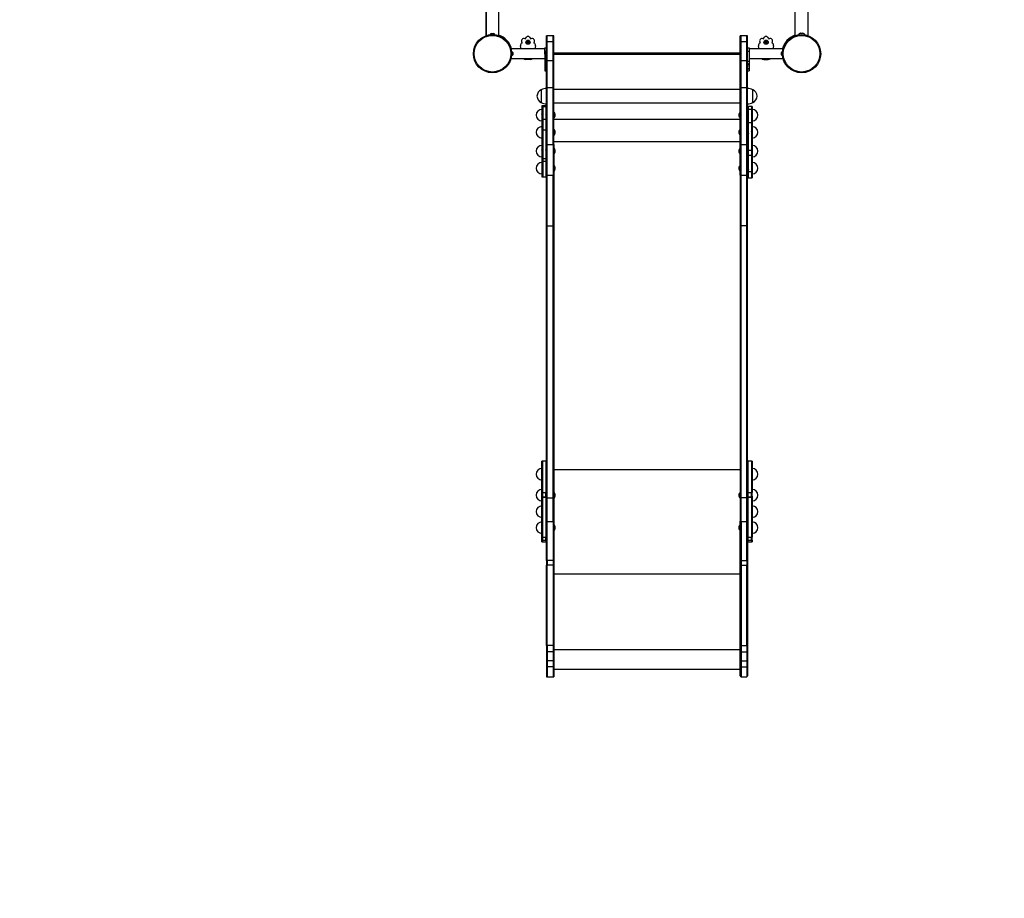
# Model space of a CAD drawing. Units: millimetres. Extents: x 15 to 205, y 5 to 292.
# Drawn here: x 102 to 153, y 124 to 170 of the extents above; entities that cross this region are included whole.
import ezdxf

# ---------------------------------------------------------------- set-up
doc = ezdxf.new("R2010")
doc.units = ezdxf.units.MM
doc.layers.add('TABELKA', color=7, linetype='Continuous', lineweight=50)
doc.styles.add('SLDTEXTSTYLE0', font='TXT', dxfattribs={"width": 0.75})
doc.dimstyles.new('SLDDIMSTYLE0', dxfattribs={"dimtxt": 3.5, "dimasz": 3.302, "dimexe": 0, "dimexo": 0.0625, "dimgap": 0.875, "dimtad": 1, "dimdec": 0, "dimlfac": 50, "dimrnd": 1e-09, "dimzin": 12, "dimdsep": 46, "dimtxsty": 'SLDTEXTSTYLE0', "dimsah": 1, "dimcen": 0.09, "dimadec": 0, "dimazin": 3, "dimtfac": 1, "dimtofl": 0, "dimtmove": 0, "dimatfit": 3, "dimfxl": 0, "dimfrac": 2, "dimtolj": 1, "dimtzin": 12, "dimarcsym": 0})
doc.dimstyles.new('SLDDIMSTYLE1', dxfattribs={"dimtxt": 3.5, "dimasz": 3.302, "dimexe": 0, "dimexo": 0.0625, "dimgap": 0.875, "dimtad": 1, "dimdec": 0, "dimlfac": 50, "dimrnd": 1e-09, "dimzin": 12, "dimdsep": 46, "dimtxsty": 'SLDTEXTSTYLE0', "dimsah": 1, "dimcen": 0.09, "dimadec": 0, "dimazin": 3, "dimtfac": 1, "dimtdec": 0, "dimtofl": 0, "dimtmove": 0, "dimatfit": 3, "dimfxl": 0, "dimfrac": 2, "dimtolj": 1, "dimtzin": 12, "dimarcsym": 0})

# ---------------------------------------------------------------- blocks, each defined once
blk = doc.blocks.new('_D')
at = {"layer": 'TABELKA'}
for p, q in [((42.049, 167.45), (42.049, 88.671)), ((172.863, 167.291), (172.863, 88.671)), ((42.049, 89.671), (172.863, 89.671))]:
    blk.add_line(p, q, dxfattribs=at)
for points in [[(42.049, 89.671), (45.351, 89.163), (45.351, 90.179)], [(172.863, 89.671), (169.561, 90.179), (169.561, 89.163)]]:
    blk.add_solid(points, dxfattribs=at)
at = {"layer": 'TABELKA', "insert": (103.577, 94.183), "char_height": 3.5, "attachment_point": 1, "style": 'SLDTEXTSTYLE0'}
blk.add_mtext('654', dxfattribs=at)
blk = doc.blocks.new('_D_1')
at = {"layer": 'TABELKA'}
for p, q in [((86.827, 230.488), (185.107, 230.488)), ((184.107, 230.488), (184.107, 96.07)), ((143.034, 96.07), (185.107, 96.07))]:
    blk.add_line(p, q, dxfattribs=at)
for points in [[(184.107, 230.488), (183.599, 227.186), (184.615, 227.186)], [(184.107, 96.07), (184.615, 99.372), (183.599, 99.372)]]:
    blk.add_solid(points, dxfattribs=at)
at = {"layer": 'TABELKA', "insert": (179.595, 159.4), "char_height": 3.5, "attachment_point": 1, "rotation": 90, "style": 'SLDTEXTSTYLE0'}
blk.add_mtext('672', dxfattribs=at)

msp = doc.modelspace()

# ---------------------------------------------------------------- linework, layer by layer
at = {"color": 7, "linetype": 'Continuous', "lineweight": 25}
for p, q in [((126.335, 183.532), (126.335, 169.228)), ((126.348, 183.527), (126.348, 169.232)), ((127.022, 169.232), (127.022, 183.527)), ((142.513, 183.532), (142.513, 169.228)), ((143.213, 169.228), (143.213, 183.532)), ((126.628, 169.348), (126.635, 169.348)), ((126.635, 169.348), (126.635, 169.348)), ((126.636, 169.348), (126.635, 169.348)), ((126.636, 169.348), (126.684, 169.348)), ((126.685, 169.348), (126.684, 169.348)), ((126.686, 169.348), (126.685, 169.348)), ((126.686, 169.348), (126.734, 169.348)), ((126.735, 169.348), (126.734, 169.348)), ((126.735, 169.348), (126.735, 169.348)), ((126.735, 169.348), (126.743, 169.348)), ((129.554, 169.231), (129.514, 169.231)), ((129.514, 168.923), (129.514, 169.231)), ((129.854, 169.231), (129.554, 169.231)), ((129.554, 168.923), (129.554, 169.231)), ((129.894, 169.231), (129.854, 169.231)), ((129.854, 168.923), (129.854, 169.231)), ((129.894, 168.923), (129.894, 169.231)), ((139.694, 169.231), (139.654, 169.231)), ((139.654, 168.923), (139.654, 169.231)), ((139.994, 169.231), (139.694, 169.231)), ((139.694, 168.923), (139.694, 169.231)), ((140.034, 169.231), (139.994, 169.231)), ((139.994, 168.923), (139.994, 169.231)), ((140.034, 168.923), (140.034, 169.231)), ((142.795, 169.37), (142.813, 169.37)), ((142.815, 169.37), (142.813, 169.37)), ((142.813, 169.37), (142.813, 169.37)), ((142.815, 169.37), (142.813, 169.37)), ((142.815, 169.37), (142.879, 169.37)), ((142.881, 169.37), (142.879, 169.37)), ((142.88, 169.37), (142.879, 169.37)), ((142.881, 169.37), (142.88, 169.37)), ((142.881, 169.37), (142.929, 169.37)), ((142.93, 169.37), (142.929, 169.37)), ((142.93, 169.37), (142.93, 169.37)), ((142.93, 169.37), (142.932, 169.37)), ((129.435, 168.541), (127.654, 168.541)), ((128.481, 168.872), (128.481, 168.904)), ((128.481, 168.904), (128.49, 168.894)), ((128.481, 168.904), (128.528, 168.904)), ((128.481, 168.872), (128.49, 168.882)), ((128.528, 168.872), (128.481, 168.872)), ((128.49, 168.894), (128.49, 168.882)), ((128.538, 168.894), (128.49, 168.894)), ((128.49, 168.882), (128.538, 168.882)), ((128.528, 168.951), (128.538, 168.941)), ((128.528, 168.951), (128.559, 168.951)), ((128.528, 168.904), (128.528, 168.951)), ((128.528, 168.904), (128.538, 168.894)), ((128.528, 168.872), (128.538, 168.882)), ((128.528, 168.825), (128.528, 168.872)), ((128.528, 168.825), (128.537, 168.835)), ((128.559, 168.825), (128.528, 168.825)), ((128.538, 168.882), (128.537, 168.835)), ((128.537, 168.835), (128.55, 168.835)), ((128.55, 168.941), (128.538, 168.941)), ((128.538, 168.941), (128.538, 168.894)), ((128.559, 168.951), (128.55, 168.941)), ((128.55, 168.894), (128.55, 168.941)), ((128.559, 168.904), (128.55, 168.894)), ((128.597, 168.894), (128.55, 168.894)), ((128.559, 168.872), (128.55, 168.882)), ((128.55, 168.882), (128.597, 168.882)), ((128.55, 168.835), (128.55, 168.882)), ((128.559, 168.825), (128.55, 168.835)), ((128.559, 168.951), (128.559, 168.904)), ((128.559, 168.904), (128.607, 168.904)), ((128.607, 168.872), (128.559, 168.872)), ((128.559, 168.872), (128.559, 168.825)), ((128.607, 168.904), (128.597, 168.894)), ((128.597, 168.882), (128.597, 168.894)), ((128.607, 168.872), (128.597, 168.882)), ((128.607, 168.904), (128.607, 168.872)), ((129.434, 168.591), (129.514, 168.591)), ((129.434, 168.403), (129.434, 168.591)), ((129.514, 168.923), (129.554, 168.923)), ((129.514, 167.928), (129.514, 168.923)), ((129.554, 168.923), (129.854, 168.923)), ((129.554, 167.928), (129.554, 168.923)), ((129.854, 168.923), (129.894, 168.923)), ((129.854, 167.928), (129.854, 168.923)), ((129.894, 167.928), (129.894, 168.923)), ((139.654, 168.923), (139.694, 168.923)), ((139.654, 167.928), (139.654, 168.923)), ((139.694, 168.923), (139.994, 168.923)), ((139.694, 167.928), (139.694, 168.923)), ((139.994, 167.928), (139.994, 168.923)), ((139.994, 168.923), (140.034, 168.923)), ((140.034, 167.928), (140.034, 168.923)), ((140.034, 168.591), (140.114, 168.591)), ((141.895, 168.541), (140.112, 168.541)), ((140.114, 168.591), (140.114, 168.403)), ((140.942, 168.91), (140.989, 168.91)), ((140.942, 168.878), (140.942, 168.91)), ((140.942, 168.91), (140.952, 168.9)), ((140.942, 168.878), (140.952, 168.888)), ((140.989, 168.878), (140.942, 168.878)), ((140.952, 168.9), (140.952, 168.888)), ((140.999, 168.9), (140.952, 168.9)), ((140.952, 168.888), (140.999, 168.888)), ((140.989, 168.957), (141.021, 168.957)), ((140.989, 168.91), (140.989, 168.957)), ((140.989, 168.957), (140.999, 168.947)), ((140.989, 168.91), (140.999, 168.9)), ((140.989, 168.878), (140.999, 168.888)), ((140.989, 168.831), (140.989, 168.878)), ((140.989, 168.831), (140.999, 168.841)), ((141.021, 168.831), (140.989, 168.831)), ((140.999, 168.947), (140.999, 168.9)), ((141.011, 168.947), (140.999, 168.947)), ((140.999, 168.888), (140.999, 168.841)), ((140.999, 168.841), (141.011, 168.841)), ((141.021, 168.957), (141.011, 168.947)), ((141.011, 168.9), (141.011, 168.947)), ((141.021, 168.91), (141.011, 168.9)), ((141.059, 168.9), (141.011, 168.9)), ((141.021, 168.878), (141.011, 168.888)), ((141.011, 168.888), (141.059, 168.888)), ((141.011, 168.841), (141.011, 168.888)), ((141.021, 168.831), (141.011, 168.841)), ((141.021, 168.957), (141.021, 168.91)), ((141.021, 168.91), (141.068, 168.91)), ((141.068, 168.878), (141.021, 168.878)), ((141.021, 168.878), (141.021, 168.831)), ((141.068, 168.91), (141.059, 168.9)), ((141.059, 168.888), (141.059, 168.9)), ((141.068, 168.878), (141.059, 168.888)), ((141.068, 168.91), (141.068, 168.878)), ((127.654, 168.041), (129.437, 168.041)), ((127.742, 168.348), (127.742, 168.341)), ((127.742, 168.341), (127.742, 168.341)), ((127.742, 168.34), (127.742, 168.341)), ((127.742, 168.34), (127.742, 168.292)), ((127.742, 168.291), (127.742, 168.292)), ((127.742, 168.29), (127.742, 168.291)), ((127.742, 168.29), (127.742, 168.242)), ((127.742, 168.241), (127.742, 168.242)), ((127.742, 168.241), (127.742, 168.241)), ((127.742, 168.241), (127.742, 168.234)), ((128.66, 167.991), (128.429, 167.991)), ((129.514, 168.403), (129.434, 168.403)), ((129.434, 168.403), (129.434, 167.88)), ((139.654, 168.291), (129.894, 168.291)), ((140.114, 168.403), (140.034, 168.403)), ((140.114, 168.403), (140.114, 167.88)), ((140.114, 168.041), (141.895, 168.041)), ((140.889, 167.991), (141.12, 167.991)), ((141.806, 168.341), (141.806, 168.348)), ((141.807, 168.341), (141.806, 168.34)), ((141.806, 168.341), (141.807, 168.341)), ((141.806, 168.292), (141.806, 168.34)), ((141.806, 168.292), (141.807, 168.291)), ((141.807, 168.291), (141.806, 168.29)), ((141.806, 168.242), (141.806, 168.29)), ((141.806, 168.242), (141.807, 168.241)), ((141.806, 168.234), (141.806, 168.241)), ((141.807, 168.241), (141.806, 168.241)), ((129.434, 167.801), (129.424, 167.801)), ((129.424, 167.801), (129.424, 167.691)), ((129.424, 167.691), (129.424, 167.581)), ((129.424, 167.581), (129.434, 167.581)), ((129.514, 167.88), (129.434, 167.88)), ((129.434, 167.88), (129.434, 167.734)), ((129.514, 167.734), (129.434, 167.734)), ((129.434, 167.734), (129.434, 167.704)), ((129.514, 167.704), (129.434, 167.704)), ((129.434, 167.704), (129.434, 167.493)), ((129.434, 167.493), (129.514, 167.493)), ((129.434, 167.493), (129.434, 167.492)), ((129.514, 167.492), (129.434, 167.492)), ((129.434, 167.492), (129.434, 167.391)), ((129.514, 167.928), (129.554, 167.928)), ((129.514, 166.528), (129.514, 167.928)), ((129.554, 167.928), (129.854, 167.928)), ((129.554, 166.528), (129.554, 167.928)), ((129.854, 167.928), (129.894, 167.928)), ((129.854, 166.528), (129.854, 167.928)), ((129.894, 166.528), (129.894, 167.928)), ((139.654, 167.928), (139.694, 167.928)), ((139.654, 166.528), (139.654, 167.928)), ((139.694, 167.928), (139.994, 167.928)), ((139.694, 166.528), (139.694, 167.928)), ((139.994, 166.528), (139.994, 167.928)), ((139.994, 167.928), (140.034, 167.928)), ((140.034, 166.528), (140.034, 167.928)), ((140.114, 167.88), (140.034, 167.88)), ((140.114, 167.734), (140.034, 167.734)), ((140.114, 167.704), (140.034, 167.704)), ((140.034, 167.493), (140.114, 167.493)), ((140.114, 167.492), (140.034, 167.492)), ((140.114, 167.88), (140.114, 167.734)), ((140.124, 167.801), (140.114, 167.801)), ((140.114, 167.734), (140.114, 167.704)), ((140.114, 167.704), (140.114, 167.493)), ((140.114, 167.581), (140.124, 167.581)), ((140.114, 167.493), (140.114, 167.492)), ((140.114, 167.492), (140.114, 167.391)), ((140.124, 167.691), (140.124, 167.801)), ((140.124, 167.581), (140.124, 167.691)), ((129.434, 167.391), (129.514, 167.391)), ((140.034, 167.391), (140.114, 167.391)), ((129.514, 166.528), (129.554, 166.528)), ((129.514, 163.528), (129.514, 166.528)), ((129.554, 166.528), (129.854, 166.528)), ((129.554, 163.528), (129.554, 166.528)), ((129.854, 166.528), (129.894, 166.528)), ((129.854, 163.528), (129.854, 166.528)), ((129.894, 163.528), (129.894, 166.528)), ((139.654, 166.528), (139.694, 166.528)), ((139.654, 163.528), (139.654, 166.528)), ((139.694, 166.528), (139.994, 166.528)), ((139.694, 163.528), (139.694, 166.528)), ((139.994, 163.528), (139.994, 166.528)), ((139.994, 166.528), (140.034, 166.528)), ((140.034, 163.528), (140.034, 166.528)), ((129.238, 166.405), (129.238, 166.38)), ((129.238, 166.38), (129.238, 165.737)), ((139.655, 166.421), (129.894, 166.421)), ((140.311, 165.737), (140.311, 166.405)), ((129.314, 165.563), (129.274, 165.563)), ((129.274, 165.563), (129.274, 165.516)), ((129.314, 165.516), (129.274, 165.516)), ((129.274, 165.516), (129.274, 164.842)), ((129.474, 165.563), (129.314, 165.563)), ((129.314, 165.563), (129.314, 165.516)), ((129.314, 165.516), (129.314, 164.842)), ((129.474, 165.516), (129.314, 165.516)), ((129.514, 165.563), (129.474, 165.563)), ((129.474, 165.563), (129.474, 165.516)), ((129.474, 165.516), (129.474, 164.842)), ((129.514, 165.516), (129.474, 165.516)), ((129.894, 165.721), (139.655, 165.721)), ((140.074, 165.522), (140.034, 165.522)), ((140.074, 165.52), (140.034, 165.52)), ((140.234, 165.522), (140.074, 165.522)), ((140.074, 165.522), (140.074, 165.52)), ((140.074, 165.52), (140.074, 165.36)), ((140.234, 165.52), (140.074, 165.52)), ((140.274, 165.522), (140.234, 165.522)), ((140.234, 165.522), (140.234, 165.52)), ((140.234, 165.52), (140.234, 165.36)), ((140.274, 165.52), (140.234, 165.52)), ((140.274, 165.522), (140.274, 165.52)), ((140.274, 165.52), (140.274, 165.36)), ((129.279, 165.125), (129.274, 165.125)), ((129.319, 165.125), (129.314, 165.125)), ((129.479, 165.125), (129.474, 165.125)), ((129.519, 165.125), (129.514, 165.125)), ((129.554, 165.02), (129.514, 165.02)), ((129.515, 165.016), (129.515, 165.016)), ((129.552, 165.02), (129.555, 165.016)), ((129.559, 165.125), (129.554, 165.125)), ((140.074, 165.36), (140.034, 165.36)), ((140.037, 165.124), (140.034, 165.129)), ((140.074, 165.36), (140.074, 164.675)), ((140.234, 165.36), (140.074, 165.36)), ((140.077, 165.124), (140.074, 165.129)), ((140.234, 165.36), (140.234, 164.675)), ((140.274, 165.36), (140.234, 165.36)), ((140.274, 165.36), (140.274, 164.675)), ((129.314, 164.842), (129.274, 164.842)), ((129.274, 164.842), (129.274, 164.282)), ((129.314, 164.842), (129.314, 164.282)), ((129.474, 164.842), (129.314, 164.842)), ((129.474, 164.842), (129.474, 164.282)), ((129.514, 164.842), (129.474, 164.842)), ((140.074, 164.675), (140.034, 164.675)), ((140.074, 164.675), (140.074, 163.217)), ((140.234, 164.675), (140.074, 164.675)), ((140.234, 164.675), (140.234, 163.217)), ((140.274, 164.675), (140.234, 164.675)), ((140.274, 164.675), (140.274, 163.217)), ((129.314, 164.282), (129.274, 164.282)), ((129.274, 164.282), (129.274, 162.789)), ((129.314, 164.282), (129.314, 162.789)), ((129.474, 164.282), (129.314, 164.282)), ((129.474, 164.282), (129.474, 162.789)), ((129.514, 164.282), (129.474, 164.282)), ((140.069, 164.127), (140.074, 164.127)), ((140.229, 164.127), (140.234, 164.127)), ((140.269, 164.127), (140.274, 164.127)), ((129.514, 163.528), (129.554, 163.528)), ((129.514, 161.932), (129.514, 163.528)), ((129.554, 163.528), (129.854, 163.528)), ((129.554, 161.932), (129.554, 163.528)), ((129.854, 163.528), (129.894, 163.528)), ((129.854, 163.528), (129.854, 161.932)), ((129.894, 163.528), (129.894, 161.932)), ((139.654, 163.528), (139.694, 163.528)), ((139.654, 161.932), (139.654, 163.528)), ((139.694, 163.528), (139.994, 163.528)), ((139.694, 161.932), (139.694, 163.528)), ((139.994, 163.528), (140.034, 163.528)), ((139.994, 161.932), (139.994, 163.528)), ((140.034, 163.528), (140.034, 161.932)), ((139.991, 163.142), (139.996, 163.142)), ((140.031, 163.142), (140.036, 163.142)), ((140.074, 163.217), (140.034, 163.217)), ((140.074, 162.957), (140.034, 162.957)), ((140.071, 163.142), (140.076, 163.142)), ((140.074, 163.217), (140.074, 162.957)), ((140.234, 163.217), (140.074, 163.217)), ((140.074, 162.957), (140.074, 162.099)), ((140.234, 162.957), (140.074, 162.957)), ((140.231, 163.142), (140.231, 163.142)), ((140.231, 163.142), (140.236, 163.142)), ((140.234, 163.217), (140.234, 162.957)), ((140.274, 163.217), (140.234, 163.217)), ((140.234, 162.957), (140.234, 162.099)), ((140.274, 162.957), (140.234, 162.957)), ((140.271, 163.142), (140.271, 163.142)), ((140.271, 163.142), (140.276, 163.142)), ((140.274, 163.217), (140.274, 162.957)), ((140.274, 162.957), (140.274, 162.099)), ((129.314, 162.789), (129.274, 162.789)), ((129.274, 162.789), (129.274, 162.641)), ((129.314, 162.641), (129.274, 162.641)), ((129.274, 162.641), (129.274, 161.837)), ((129.314, 162.789), (129.314, 162.641)), ((129.474, 162.789), (129.314, 162.789)), ((129.314, 162.641), (129.314, 161.837)), ((129.474, 162.641), (129.314, 162.641)), ((129.474, 162.789), (129.474, 162.641)), ((129.514, 162.789), (129.474, 162.789)), ((129.474, 162.641), (129.474, 161.837)), ((129.514, 162.641), (129.474, 162.641)), ((129.274, 161.837), (129.314, 161.837)), ((129.314, 161.837), (129.474, 161.837)), ((129.474, 161.837), (129.514, 161.837)), ((129.514, 159.295), (129.514, 161.932)), ((129.514, 161.932), (129.554, 161.932)), ((129.554, 161.932), (129.854, 161.932)), ((129.554, 159.271), (129.554, 161.932)), ((129.854, 159.271), (129.854, 161.932)), ((129.854, 161.932), (129.894, 161.932)), ((129.894, 161.932), (129.894, 159.295)), ((139.654, 161.932), (139.694, 161.932)), ((139.654, 161.932), (139.654, 159.295)), ((139.694, 161.932), (139.994, 161.932)), ((139.694, 159.271), (139.694, 161.932)), ((139.994, 161.932), (140.034, 161.932)), ((139.994, 159.271), (139.994, 161.932)), ((140.074, 162.099), (140.034, 162.099)), ((140.034, 159.295), (140.034, 161.932)), ((140.074, 162.099), (140.074, 161.796)), ((140.234, 162.099), (140.074, 162.099)), ((140.229, 162.243), (140.234, 162.243)), ((140.234, 162.099), (140.234, 161.796)), ((140.274, 162.099), (140.234, 162.099)), ((140.269, 162.243), (140.274, 162.243)), ((140.274, 162.099), (140.274, 161.796)), ((140.034, 161.796), (140.074, 161.796)), ((140.074, 161.796), (140.234, 161.796)), ((140.234, 161.796), (140.274, 161.796)), ((129.514, 145.065), (129.514, 159.295)), ((129.554, 159.271), (129.854, 159.271)), ((129.554, 145.041), (129.554, 159.271)), ((129.854, 145.041), (129.854, 159.271)), ((129.894, 159.295), (129.894, 145.065)), ((139.654, 159.295), (139.654, 145.065)), ((139.994, 159.271), (139.694, 159.271)), ((139.694, 145.041), (139.694, 159.271)), ((139.994, 145.041), (139.994, 159.271)), ((140.034, 145.065), (140.034, 159.295)), ((129.314, 146.961), (129.274, 146.961)), ((129.274, 145.312), (129.274, 146.961)), ((129.474, 146.961), (129.314, 146.961)), ((129.314, 145.312), (129.314, 146.961)), ((129.514, 146.961), (129.474, 146.961)), ((129.474, 146.961), (129.474, 145.312)), ((140.073, 146.961), (140.034, 146.961)), ((140.233, 146.961), (140.073, 146.961)), ((140.073, 145.312), (140.073, 146.961)), ((140.273, 146.961), (140.233, 146.961)), ((140.233, 146.961), (140.233, 145.312)), ((140.273, 146.961), (140.273, 145.312)), ((140.274, 146.571), (140.274, 146.571)), ((140.274, 145.971), (140.274, 146.571)), ((140.07, 146.222), (140.07, 146.223)), ((140.23, 146.222), (140.23, 146.223)), ((140.27, 146.222), (140.27, 146.223)), ((140.273, 146.331), (140.273, 146.331)), ((129.274, 145.312), (129.314, 145.312)), ((129.274, 145.093), (129.274, 145.312)), ((129.314, 145.312), (129.474, 145.312)), ((129.314, 145.093), (129.314, 145.312)), ((129.474, 145.312), (129.514, 145.312)), ((129.474, 145.093), (129.474, 145.312)), ((140.073, 145.312), (140.233, 145.312)), ((140.073, 145.093), (140.073, 145.312)), ((140.233, 145.312), (140.273, 145.312)), ((140.233, 145.093), (140.233, 145.312)), ((140.273, 145.093), (140.273, 145.312)), ((140.274, 144.875), (140.274, 145.475)), ((129.274, 145.093), (129.314, 145.093)), ((129.274, 145.065), (129.274, 145.093)), ((129.274, 145.065), (129.314, 145.065)), ((129.274, 142.972), (129.274, 145.065)), ((129.314, 145.093), (129.474, 145.093)), ((129.314, 145.065), (129.314, 145.093)), ((129.314, 145.065), (129.474, 145.065)), ((129.314, 142.972), (129.314, 145.065)), ((129.474, 145.093), (129.514, 145.093)), ((129.474, 145.093), (129.474, 145.065)), ((129.474, 145.065), (129.514, 145.065)), ((129.474, 145.065), (129.474, 142.972)), ((129.514, 145.093), (129.514, 145.065)), ((129.514, 145.065), (129.514, 143.823)), ((129.554, 145.041), (129.854, 145.041)), ((129.554, 143.801), (129.554, 145.041)), ((129.854, 143.801), (129.854, 145.041)), ((129.894, 145.065), (129.894, 143.823)), ((139.654, 145.065), (139.654, 143.823)), ((139.994, 145.041), (139.694, 145.041)), ((139.694, 143.801), (139.694, 145.041)), ((139.994, 143.801), (139.994, 145.041)), ((140.034, 143.823), (140.034, 145.065)), ((140.07, 145.125), (140.07, 145.126)), ((140.073, 145.093), (140.233, 145.093)), ((140.073, 145.065), (140.073, 145.093)), ((140.073, 145.065), (140.233, 145.065)), ((140.073, 142.972), (140.073, 145.065)), ((140.23, 145.125), (140.23, 145.126)), ((140.233, 145.093), (140.273, 145.093)), ((140.233, 145.093), (140.233, 145.065)), ((140.233, 145.065), (140.273, 145.065)), ((140.233, 145.065), (140.233, 142.972)), ((140.27, 145.125), (140.27, 145.126)), ((140.273, 145.235), (140.273, 145.235)), ((140.273, 145.093), (140.273, 145.065)), ((140.273, 145.065), (140.273, 142.972)), ((140.274, 144.61), (140.274, 144.615)), ((140.274, 144.015), (140.274, 144.61)), ((129.272, 144.266), (129.272, 144.266)), ((129.312, 144.266), (129.312, 144.266)), ((129.472, 144.266), (129.472, 144.266)), ((129.514, 143.823), (129.514, 143.801)), ((129.554, 143.801), (129.514, 143.801)), ((129.514, 141.753), (129.514, 143.801)), ((129.554, 143.801), (129.854, 143.801)), ((129.554, 141.753), (129.554, 143.801)), ((129.854, 143.801), (129.854, 141.753)), ((129.894, 143.801), (129.854, 143.801)), ((129.894, 143.823), (129.894, 143.801)), ((129.894, 143.801), (129.894, 141.753)), ((139.654, 141.768), (139.654, 143.823)), ((139.694, 143.801), (139.994, 143.801)), ((139.694, 143.801), (139.694, 141.753)), ((139.994, 141.753), (139.994, 143.801)), ((140.034, 143.823), (140.034, 141.768)), ((140.274, 143.174), (140.274, 143.774)), ((140.275, 144.266), (140.279, 144.266)), ((140.23, 143.425), (140.23, 143.425)), ((140.27, 143.425), (140.27, 143.425)), ((140.273, 143.534), (140.273, 143.534)), ((129.274, 142.972), (129.314, 142.972)), ((129.274, 142.827), (129.274, 142.972)), ((129.274, 142.827), (129.314, 142.827)), ((129.274, 142.729), (129.274, 142.827)), ((129.314, 142.972), (129.474, 142.972)), ((129.314, 142.827), (129.314, 142.972)), ((129.314, 142.827), (129.474, 142.827)), ((129.314, 142.729), (129.314, 142.827)), ((129.474, 142.972), (129.514, 142.972)), ((129.474, 142.827), (129.474, 142.972)), ((129.474, 142.827), (129.514, 142.827)), ((129.474, 142.827), (129.474, 142.729)), ((140.073, 142.972), (140.233, 142.972)), ((140.073, 142.827), (140.073, 142.972)), ((140.073, 142.827), (140.233, 142.827)), ((140.073, 142.729), (140.073, 142.827)), ((140.233, 142.972), (140.273, 142.972)), ((140.233, 142.827), (140.233, 142.972)), ((140.233, 142.827), (140.273, 142.827)), ((140.233, 142.827), (140.233, 142.729)), ((140.273, 142.827), (140.273, 142.972)), ((140.273, 142.827), (140.273, 142.729)), ((129.274, 142.729), (129.314, 142.729)), ((129.314, 142.729), (129.474, 142.729)), ((129.474, 142.729), (129.514, 142.729)), ((140.034, 142.729), (140.073, 142.729)), ((140.073, 142.729), (140.233, 142.729)), ((140.233, 142.729), (140.273, 142.729)), ((129.554, 141.753), (129.514, 141.753)), ((129.514, 141.753), (129.514, 141.52)), ((129.554, 141.753), (129.554, 141.52)), ((129.854, 141.753), (129.554, 141.753)), ((129.854, 141.753), (129.854, 141.52)), ((129.894, 141.753), (129.854, 141.753)), ((129.894, 141.753), (129.894, 141.52)), ((139.654, 141.536), (139.654, 141.768)), ((139.694, 141.753), (139.994, 141.753)), ((139.694, 141.753), (139.694, 141.52)), ((139.994, 141.753), (139.994, 141.52)), ((140.034, 141.768), (140.034, 141.536)), ((129.554, 141.52), (129.514, 141.52)), ((129.514, 137.309), (129.514, 141.52)), ((129.554, 137.309), (129.554, 141.52)), ((129.854, 141.52), (129.554, 141.52)), ((129.854, 141.52), (129.854, 137.309)), ((129.894, 141.52), (129.854, 141.52)), ((129.894, 141.52), (129.894, 137.309)), ((139.654, 137.316), (139.654, 141.536)), ((139.694, 141.52), (139.994, 141.52)), ((139.694, 141.52), (139.694, 137.309)), ((139.994, 137.309), (139.994, 141.52)), ((140.034, 141.536), (140.034, 137.316)), ((129.554, 137.309), (129.514, 137.309)), ((129.514, 137.309), (129.514, 136.975)), ((129.554, 137.309), (129.554, 136.975)), ((129.854, 137.309), (129.554, 137.309)), ((129.854, 137.309), (129.854, 136.975)), ((129.894, 137.309), (129.854, 137.309)), ((129.894, 137.309), (129.894, 136.975)), ((139.654, 136.987), (139.654, 137.316)), ((139.694, 137.309), (139.994, 137.309)), ((139.694, 137.309), (139.694, 136.975)), ((139.994, 137.309), (139.994, 136.975)), ((140.034, 137.316), (140.034, 136.987)), ((129.554, 136.975), (129.514, 136.975)), ((129.514, 136.975), (129.514, 136.5)), ((129.554, 136.975), (129.554, 136.5)), ((129.854, 136.975), (129.554, 136.975)), ((129.854, 136.975), (129.854, 136.5)), ((129.894, 136.975), (129.854, 136.975)), ((129.894, 136.975), (129.894, 136.5)), ((139.654, 136.517), (139.654, 136.987)), ((139.694, 136.975), (139.994, 136.975)), ((139.694, 136.975), (139.694, 136.5)), ((139.994, 136.975), (139.994, 136.5)), ((140.034, 136.987), (140.034, 136.517)), ((129.554, 136.5), (129.514, 136.5)), ((129.514, 136.5), (129.514, 136.183)), ((129.554, 136.183), (129.514, 136.183)), ((129.514, 136.183), (129.514, 135.671)), ((129.554, 136.5), (129.554, 136.183)), ((129.854, 136.5), (129.554, 136.5)), ((129.554, 136.183), (129.554, 135.671)), ((129.854, 136.183), (129.554, 136.183)), ((129.854, 136.5), (129.854, 136.183)), ((129.894, 136.5), (129.854, 136.5)), ((129.854, 136.183), (129.854, 135.671)), ((129.894, 136.183), (129.854, 136.183)), ((129.894, 136.5), (129.894, 136.183)), ((129.894, 136.183), (129.894, 135.671)), ((129.894, 136.07), (139.654, 136.07)), ((139.654, 136.211), (139.654, 136.517)), ((139.654, 135.711), (139.654, 136.211)), ((139.694, 136.5), (139.994, 136.5)), ((139.694, 136.5), (139.694, 136.183)), ((139.694, 136.183), (139.994, 136.183)), ((139.694, 136.183), (139.694, 135.671)), ((139.994, 136.5), (139.994, 136.183)), ((139.994, 136.183), (139.994, 135.671)), ((140.034, 136.517), (140.034, 136.211)), ((140.034, 136.211), (140.034, 135.711)), ((129.514, 135.671), (129.554, 135.671)), ((129.554, 135.671), (129.854, 135.671)), ((129.854, 135.671), (129.894, 135.671)), ((139.694, 135.671), (139.994, 135.671))]:
    msp.add_line(p, q, dxfattribs=at)
at = {"color": 8, "linetype": 'Continuous', "lineweight": 25}
for p, q in [((129.894, 168.331), (139.654, 168.331)), ((139.654, 168.245), (129.894, 168.245)), ((139.654, 164.839), (129.894, 164.839)), ((139.654, 164.839), (129.894, 164.839)), ((139.654, 163.668), (129.894, 163.668)), ((139.654, 163.668), (129.894, 163.668)), ((139.654, 146.496), (129.894, 146.496)), ((139.654, 146.495), (129.894, 146.495)), ((140.034, 145.312), (140.073, 145.312)), ((140.034, 145.093), (140.073, 145.093)), ((140.034, 145.065), (140.073, 145.065)), ((140.034, 142.972), (140.073, 142.972)), ((140.034, 142.827), (140.073, 142.827)), ((139.654, 141.038), (129.894, 141.038)), ((139.654, 141.038), (129.894, 141.038)), ((139.654, 137.08), (129.894, 137.08)), ((139.654, 137.08), (129.894, 137.08))]:
    msp.add_line(p, q, dxfattribs=at)
at = {"color": 7, "linetype": 'Continuous', "lineweight": 25, "flags": 128}
for points in [[(129.554, 159.271), (129.547, 159.271), (129.539, 159.273), (129.532, 159.275), (129.526, 159.278), (129.521, 159.282), (129.517, 159.286), (129.515, 159.291), (129.514, 159.295)], [(129.894, 159.295), (129.894, 159.291), (129.891, 159.286), (129.888, 159.282), (129.883, 159.278), (129.877, 159.275), (129.87, 159.273), (129.862, 159.271), (129.854, 159.271)], [(139.654, 159.295), (139.655, 159.291), (139.657, 159.286), (139.661, 159.282), (139.666, 159.278), (139.672, 159.275), (139.679, 159.273), (139.687, 159.271), (139.694, 159.271)], [(139.994, 159.271), (140.002, 159.271), (140.01, 159.273), (140.017, 159.275), (140.023, 159.278), (140.028, 159.282), (140.031, 159.286), (140.034, 159.291), (140.034, 159.295)], [(129.554, 145.041), (129.547, 145.041), (129.539, 145.043), (129.532, 145.045), (129.526, 145.048), (129.521, 145.052), (129.517, 145.056), (129.515, 145.061), (129.514, 145.065)], [(129.894, 145.065), (129.894, 145.061), (129.891, 145.056), (129.888, 145.052), (129.883, 145.048), (129.877, 145.045), (129.87, 145.043), (129.862, 145.041), (129.854, 145.041)], [(139.654, 145.065), (139.655, 145.061), (139.657, 145.056), (139.661, 145.052), (139.666, 145.048), (139.672, 145.045), (139.679, 145.043), (139.687, 145.041), (139.694, 145.041)], [(139.994, 145.041), (140.002, 145.041), (140.01, 145.043), (140.017, 145.045), (140.023, 145.048), (140.028, 145.052), (140.031, 145.056), (140.034, 145.061), (140.034, 145.065)], [(139.694, 141.753), (139.687, 141.753), (139.679, 141.754), (139.672, 141.755), (139.666, 141.757), (139.661, 141.759), (139.657, 141.762), (139.655, 141.765), (139.654, 141.768)], [(140.034, 141.768), (140.034, 141.765), (140.031, 141.762), (140.028, 141.759), (140.023, 141.757), (140.017, 141.755), (140.01, 141.754), (140.002, 141.753), (139.994, 141.753)], [(139.694, 141.52), (139.687, 141.52), (139.679, 141.521), (139.672, 141.523), (139.666, 141.525), (139.661, 141.527), (139.657, 141.53), (139.655, 141.533), (139.654, 141.536)], [(140.034, 141.536), (140.034, 141.533), (140.031, 141.53), (140.028, 141.527), (140.023, 141.525), (140.017, 141.523), (140.01, 141.521), (140.002, 141.52), (139.994, 141.52)], [(139.694, 136.975), (139.687, 136.976), (139.679, 136.976), (139.672, 136.977), (139.666, 136.979), (139.661, 136.981), (139.657, 136.983), (139.655, 136.985), (139.654, 136.987)], [(140.034, 136.987), (140.034, 136.985), (140.031, 136.983), (140.028, 136.981), (140.023, 136.979), (140.017, 136.977), (140.01, 136.976), (140.002, 136.976), (139.994, 136.975)], [(139.694, 136.5), (139.687, 136.5), (139.679, 136.501), (139.672, 136.503), (139.666, 136.505), (139.661, 136.507), (139.657, 136.51), (139.655, 136.513), (139.654, 136.517)], [(140.034, 136.517), (140.034, 136.513), (140.031, 136.51), (140.028, 136.507), (140.023, 136.505), (140.017, 136.503), (140.01, 136.501), (140.002, 136.5), (139.994, 136.5)]]:
    msp.add_lwpolyline(points, dxfattribs=at)
at = {"color": 7, "linetype": 'Continuous', "lineweight": 25}
for centre, radius in [((126.685, 168.291), 1), ((126.685, 168.291), 0.96), ((142.863, 168.291), 1), ((142.863, 168.291), 0.96), ((128.544, 168.891), 0.11), ((141.004, 168.891), 0.11)]:
    msp.add_circle(centre, radius, dxfattribs=at)
for centre, radius, start, end in [((126.692, 169.202), 0.159, 113.6406, 149.7652), ((126.679, 169.202), 0.159, 30.2348, 66.3594), ((128.333, 168.959), 0.13, 64.3629, 218.4942), ((128.398, 169.095), 0.02, 244.3629, 347.0657), ((128.544, 169.061), 0.13, 12.9343, 167.0657), ((128.691, 169.095), 0.02, 192.9343, 295.6371), ((128.756, 168.959), 0.13, 321.5058, 115.6371), ((140.793, 168.959), 0.13, 64.3629, 218.4942), ((140.858, 169.095), 0.02, 244.3629, 347.0657), ((141.004, 169.061), 0.13, 12.9343, 167.0657), ((141.151, 169.095), 0.02, 192.9343, 295.6371), ((141.216, 168.959), 0.13, 321.5058, 115.6371), ((142.869, 169.189), 0.196, 112.364, 153.3766), ((142.857, 169.189), 0.196, 26.6234, 67.636), ((128.281, 168.731), 0.13, 115.7915, 192.8571), ((125.039, 167.991), 3.195, 9.912, 12.8571), ((128.216, 168.866), 0.02, 295.7915, 38.4942), ((128.873, 168.866), 0.02, 141.5058, 244.2085), ((128.808, 168.731), 0.13, 347.1429, 64.2085), ((132.049, 167.991), 3.195, 167.1429, 170.088), ((140.741, 168.731), 0.13, 115.7915, 192.8571), ((137.499, 167.991), 3.195, 9.9214, 12.8571), ((140.676, 168.866), 0.02, 295.7915, 38.4942), ((141.333, 168.866), 0.02, 141.5058, 244.2085), ((141.268, 168.731), 0.13, 347.1429, 64.2085), ((144.509, 167.991), 3.195, 167.1429, 170.0786), ((127.597, 168.284), 0.159, 23.6406, 59.7652), ((127.597, 168.298), 0.159, 300.2348, 336.3594), ((128.429, 168.191), 0.2, 228.5904, 270), ((128.66, 168.191), 0.2, 270, 311.4096), ((140.889, 168.191), 0.2, 228.3667, 270), ((141.12, 168.191), 0.2, 270, 311.6333), ((141.952, 168.284), 0.159, 120.2348, 156.3594), ((141.952, 168.298), 0.159, 203.6406, 239.7652), ((129.5, 165.916), 0.555, 88.494, 118.1805), ((140.049, 165.916), 0.555, 61.8195, 91.506), ((129.412, 166.047), 0.398, 115.9245, 176.5877), ((129.412, 166.095), 0.398, 183.4123, 244.0755), ((140.137, 166.047), 0.398, 3.4123, 64.0755), ((140.137, 166.095), 0.398, 295.9245, 356.5877), ((129.5, 166.226), 0.555, 241.8195, 271.506), ((140.049, 166.226), 0.555, 268.494, 298.1805), ((129.274, 165.076), 0.3, 90, 270), ((129.721, 165.059), 0.252, 3.8603, 46.3818), ((129.721, 165.093), 0.252, 313.6182, 356.1397), ((139.828, 165.059), 0.252, 133.6182, 176.1397), ((139.828, 165.093), 0.252, 183.8603, 226.3818), ((140.274, 165.076), 0.3, 270, 90), ((129.274, 164.176), 0.3, 90, 270), ((140.274, 164.176), 0.3, 270, 90), ((129.721, 164.159), 0.252, 3.8603, 46.3818), ((129.721, 164.193), 0.252, 313.6182, 356.1397), ((139.828, 164.159), 0.252, 133.6182, 176.1397), ((139.828, 164.193), 0.252, 183.8603, 226.3818), ((129.274, 163.191), 0.3, 90, 270), ((129.721, 163.174), 0.252, 3.8603, 46.3818), ((139.828, 163.174), 0.252, 133.6182, 176.1397), ((140.274, 163.191), 0.3, 270, 90), ((129.721, 163.208), 0.252, 313.6182, 356.1397), ((139.828, 163.208), 0.252, 183.8603, 226.3818), ((129.274, 162.292), 0.3, 90, 270), ((129.721, 162.275), 0.252, 3.8603, 46.3818), ((139.828, 162.275), 0.252, 133.6182, 176.1397), ((140.274, 162.292), 0.3, 270, 90), ((129.721, 162.309), 0.252, 313.6182, 356.1397), ((139.828, 162.309), 0.252, 183.8603, 226.3818), ((129.274, 146.271), 0.3, 90, 270), ((140.274, 146.271), 0.3, 270, 90), ((129.274, 145.175), 0.3, 90, 270), ((129.721, 145.158), 0.252, 3.8603, 46.3818), ((139.828, 145.158), 0.252, 133.6182, 176.1397), ((140.274, 145.175), 0.3, 270, 90), ((129.721, 145.192), 0.252, 313.6182, 356.1397), ((139.828, 145.192), 0.252, 183.8603, 226.3818), ((129.274, 144.315), 0.3, 90, 270), ((140.274, 144.315), 0.3, 270, 90), ((129.274, 143.474), 0.3, 90, 270), ((140.274, 143.474), 0.3, 270, 90), ((129.721, 143.457), 0.252, 3.8603, 46.3818), ((129.721, 143.491), 0.252, 313.6182, 356.1397), ((139.828, 143.457), 0.252, 133.6182, 176.1397), ((139.828, 143.491), 0.252, 183.8603, 226.3818), ((139.685, 137.368), 0.0601, 239.6777, 279.2422), ((140.004, 137.368), 0.0601, 260.7578, 300.3223), ((139.689, 136.219), 0.0356, 192.5121, 278.5526), ((140, 136.219), 0.0356, 261.4474, 347.4879), ((139.694, 135.711), 0.04, 180, 270), ((139.994, 135.711), 0.04, 270, 0)]:
    msp.add_arc(centre, radius, start, end, dxfattribs=at)
at = {"color": 8, "linetype": 'Continuous', "lineweight": 25}
for centre, radius, start, end in [((126.685, 168.291), 1.029, 14.061, 70.8827), ((142.863, 168.291), 1.031, 109.8538, 165.9311)]:
    msp.add_arc(centre, radius, start, end, dxfattribs=at)
at = {"color": 7, "linetype": 'Continuous', "lineweight": 25}
for points, knots in [([(129.434, 168.272), (129.434, 168.283), (129.434, 168.317), (129.434, 168.361), (129.434, 168.387), (129.434, 168.396)], [0, 0, 0, 0, 0.26009, 0.770558, 1, 1, 1, 1]), ([(140.114, 168.396), (140.114, 168.381), (140.114, 168.355), (140.114, 168.314), (140.114, 168.287), (140.114, 168.274), (140.114, 168.273)], [0, 0, 0, 0, 0.402432, 0.680627, 0.968603, 1, 1, 1, 1]), ([(129.274, 165.124), (129.273, 165.126), (129.271, 165.13), (129.269, 165.134), (129.268, 165.135)], [0, 0, 0, 0, 0.499862, 1, 1, 1, 1]), ([(129.269, 165.027), (129.27, 165.025), (129.272, 165.021), (129.274, 165.018), (129.275, 165.016)], [0, 0, 0, 0, 0.49985, 1, 1, 1, 1]), ([(129.314, 165.124), (129.313, 165.126), (129.311, 165.13), (129.309, 165.134), (129.308, 165.135)], [0, 0, 0, 0, 0.499862, 1, 1, 1, 1]), ([(129.309, 165.027), (129.31, 165.025), (129.312, 165.021), (129.314, 165.018), (129.315, 165.016)], [0, 0, 0, 0, 0.49985, 1, 1, 1, 1]), ([(129.474, 165.124), (129.473, 165.126), (129.471, 165.13), (129.469, 165.134), (129.468, 165.135)], [0, 0, 0, 0, 0.499862, 1, 1, 1, 1]), ([(129.469, 165.027), (129.47, 165.025), (129.472, 165.021), (129.474, 165.018), (129.475, 165.016)], [0, 0, 0, 0, 0.49985, 1, 1, 1, 1]), ([(129.514, 165.124), (129.513, 165.126), (129.511, 165.13), (129.509, 165.134), (129.508, 165.135)], [0, 0, 0, 0, 0.499862, 1, 1, 1, 1]), ([(129.554, 165.124), (129.553, 165.126), (129.551, 165.13), (129.549, 165.134), (129.548, 165.135)], [0, 0, 0, 0, 0.499862, 1, 1, 1, 1]), ([(140.237, 165.124), (140.236, 165.126), (140.234, 165.13), (140.232, 165.133), (140.231, 165.135)], [0, 0, 0, 0, 0.537093, 1, 1, 1, 1]), ([(140.277, 165.124), (140.276, 165.126), (140.274, 165.13), (140.272, 165.133), (140.271, 165.135)], [0, 0, 0, 0, 0.537093, 1, 1, 1, 1]), ([(140.04, 164.225), (140.039, 164.227), (140.037, 164.231), (140.035, 164.234), (140.033, 164.236)], [0, 0, 0, 0, 0.499763, 1, 1, 1, 1]), ([(140.034, 164.127), (140.035, 164.126), (140.037, 164.122), (140.039, 164.118), (140.04, 164.117)], [0, 0, 0, 0, 0.499843, 1, 1, 1, 1]), ([(140.08, 164.225), (140.079, 164.227), (140.077, 164.231), (140.075, 164.234), (140.073, 164.236)], [0, 0, 0, 0, 0.499763, 1, 1, 1, 1]), ([(140.074, 164.127), (140.075, 164.126), (140.077, 164.122), (140.079, 164.118), (140.08, 164.117)], [0, 0, 0, 0, 0.499843, 1, 1, 1, 1]), ([(140.24, 164.225), (140.239, 164.227), (140.237, 164.231), (140.235, 164.234), (140.233, 164.236)], [0, 0, 0, 0, 0.499763, 1, 1, 1, 1]), ([(140.234, 164.127), (140.235, 164.126), (140.237, 164.122), (140.239, 164.118), (140.24, 164.117)], [0, 0, 0, 0, 0.499843, 1, 1, 1, 1]), ([(140.28, 164.225), (140.279, 164.227), (140.277, 164.231), (140.275, 164.234), (140.273, 164.236)], [0, 0, 0, 0, 0.499763, 1, 1, 1, 1]), ([(140.274, 164.127), (140.275, 164.126), (140.277, 164.122), (140.279, 164.118), (140.28, 164.117)], [0, 0, 0, 0, 0.499843, 1, 1, 1, 1]), ([(129.279, 163.24), (129.277, 163.242), (129.275, 163.245), (129.273, 163.249), (129.272, 163.251)], [0, 0, 0, 0, 0.499944, 1, 1, 1, 1]), ([(129.273, 163.142), (129.274, 163.14), (129.276, 163.137), (129.278, 163.133), (129.279, 163.131)], [0, 0, 0, 0, 0.4998156, 1, 1, 1, 1]), ([(129.319, 163.24), (129.317, 163.242), (129.315, 163.245), (129.313, 163.249), (129.312, 163.251)], [0, 0, 0, 0, 0.499944, 1, 1, 1, 1]), ([(129.313, 163.142), (129.314, 163.14), (129.316, 163.137), (129.318, 163.133), (129.319, 163.131)], [0, 0, 0, 0, 0.499816, 1, 1, 1, 1]), ([(129.479, 163.24), (129.477, 163.242), (129.475, 163.245), (129.473, 163.249), (129.472, 163.251)], [0, 0, 0, 0, 0.499944, 1, 1, 1, 1]), ([(129.473, 163.142), (129.474, 163.14), (129.476, 163.137), (129.478, 163.133), (129.479, 163.131)], [0, 0, 0, 0, 0.4998156, 1, 1, 1, 1]), ([(129.519, 163.24), (129.517, 163.242), (129.515, 163.245), (129.513, 163.249), (129.512, 163.251)], [0, 0, 0, 0, 0.499944, 1, 1, 1, 1]), ([(129.513, 163.142), (129.514, 163.14), (129.516, 163.137), (129.518, 163.133), (129.519, 163.131)], [0, 0, 0, 0, 0.499816, 1, 1, 1, 1]), ([(129.559, 163.24), (129.557, 163.242), (129.555, 163.245), (129.553, 163.249), (129.552, 163.251)], [0, 0, 0, 0, 0.499944, 1, 1, 1, 1]), ([(129.553, 163.142), (129.554, 163.14), (129.556, 163.137), (129.558, 163.133), (129.559, 163.131)], [0, 0, 0, 0, 0.499816, 1, 1, 1, 1]), ([(139.996, 163.142), (139.997, 163.14), (139.999, 163.137), (140.001, 163.133), (140.002, 163.131)], [0, 0, 0, 0, 0.499816, 1, 1, 1, 1]), ([(140.036, 163.142), (140.037, 163.14), (140.039, 163.137), (140.041, 163.133), (140.042, 163.131)], [0, 0, 0, 0, 0.499816, 1, 1, 1, 1]), ([(140.076, 163.142), (140.077, 163.14), (140.079, 163.137), (140.081, 163.133), (140.082, 163.131)], [0, 0, 0, 0, 0.499816, 1, 1, 1, 1]), ([(140.241, 163.24), (140.24, 163.242), (140.238, 163.245), (140.236, 163.249), (140.235, 163.251)], [0, 0, 0, 0, 0.499944, 1, 1, 1, 1]), ([(140.236, 163.142), (140.237, 163.14), (140.239, 163.137), (140.241, 163.133), (140.242, 163.131)], [0, 0, 0, 0, 0.499816, 1, 1, 1, 1]), ([(140.281, 163.24), (140.28, 163.242), (140.278, 163.245), (140.276, 163.249), (140.275, 163.251)], [0, 0, 0, 0, 0.499944, 1, 1, 1, 1]), ([(140.276, 163.142), (140.277, 163.14), (140.279, 163.137), (140.281, 163.133), (140.282, 163.131)], [0, 0, 0, 0, 0.499816, 1, 1, 1, 1]), ([(140.04, 162.341), (140.039, 162.342), (140.037, 162.345), (140.035, 162.348), (140.034, 162.35)], [0, 0, 0, 0, 0.590018, 1, 1, 1, 1]), ([(140.08, 162.341), (140.079, 162.342), (140.077, 162.346), (140.075, 162.35), (140.073, 162.351)], [0, 0, 0, 0, 0.499763, 1, 1, 1, 1]), ([(140.24, 162.341), (140.239, 162.342), (140.237, 162.346), (140.235, 162.35), (140.233, 162.351)], [0, 0, 0, 0, 0.499763, 1, 1, 1, 1]), ([(140.28, 162.341), (140.279, 162.342), (140.277, 162.346), (140.275, 162.35), (140.273, 162.351)], [0, 0, 0, 0, 0.499763, 1, 1, 1, 1]), ([(140.034, 162.242), (140.035, 162.241), (140.037, 162.237), (140.039, 162.234), (140.04, 162.232)], [0, 0, 0, 0, 0.4692823, 1, 1, 1, 1]), ([(140.074, 162.243), (140.075, 162.241), (140.077, 162.237), (140.079, 162.234), (140.08, 162.232)], [0, 0, 0, 0, 0.499843, 1, 1, 1, 1]), ([(140.234, 162.243), (140.235, 162.241), (140.237, 162.237), (140.239, 162.234), (140.24, 162.232)], [0, 0, 0, 0, 0.499843, 1, 1, 1, 1]), ([(140.274, 162.243), (140.275, 162.241), (140.277, 162.237), (140.279, 162.234), (140.28, 162.232)], [0, 0, 0, 0, 0.499843, 1, 1, 1, 1]), ([(140.274, 146.327), (140.274, 146.33), (140.274, 146.333), (140.273, 146.331), (140.273, 146.331)], [0, 0, 0, 0, 0.961949, 1, 1, 1, 1]), ([(140.28, 146.32), (140.279, 146.322), (140.277, 146.326), (140.275, 146.329), (140.273, 146.331)], [0, 0, 0, 0, 0.499763, 1, 1, 1, 1]), ([(140.274, 146.223), (140.274, 146.223), (140.273, 146.224), (140.273, 146.228), (140.273, 146.229)], [0, 0, 0, 0, 0.734204, 1, 1, 1, 1]), ([(140.274, 146.223), (140.275, 146.221), (140.277, 146.217), (140.279, 146.213), (140.28, 146.212)], [0, 0, 0, 0, 0.499843, 1, 1, 1, 1]), ([(140.274, 145.23), (140.274, 145.233), (140.274, 145.236), (140.273, 145.234), (140.273, 145.234)], [0, 0, 0, 0, 0.9619489, 1, 1, 1, 1]), ([(140.28, 145.223), (140.279, 145.225), (140.277, 145.229), (140.275, 145.232), (140.273, 145.234)], [0, 0, 0, 0, 0.499763, 1, 1, 1, 1]), ([(140.274, 145.126), (140.274, 145.127), (140.273, 145.127), (140.273, 145.131), (140.273, 145.132)], [0, 0, 0, 0, 0.734204, 1, 1, 1, 1]), ([(140.274, 145.126), (140.275, 145.124), (140.277, 145.12), (140.279, 145.117), (140.28, 145.115)], [0, 0, 0, 0, 0.499843, 1, 1, 1, 1]), ([(129.554, 143.801), (129.55, 143.801), (129.541, 143.802), (129.529, 143.806), (129.52, 143.811), (129.515, 143.817), (129.515, 143.821), (129.514, 143.823)], [0, 0, 0, 0, 0.214675, 0.42935, 0.644032, 0.858728, 1, 1, 1, 1]), ([(129.894, 143.823), (129.894, 143.82), (129.893, 143.815), (129.886, 143.809), (129.876, 143.804), (129.865, 143.802), (129.857, 143.801), (129.854, 143.801)], [0, 0, 0, 0, 0.214713, 0.429425, 0.644131, 0.858823, 1, 1, 1, 1]), ([(139.654, 143.823), (139.655, 143.82), (139.656, 143.815), (139.663, 143.809), (139.673, 143.804), (139.684, 143.802), (139.691, 143.801), (139.694, 143.801)], [0, 0, 0, 0, 0.214713, 0.429425, 0.644131, 0.858823, 1, 1, 1, 1]), ([(139.654, 143.823), (139.655, 143.82), (139.656, 143.815), (139.663, 143.809), (139.673, 143.804), (139.684, 143.802), (139.691, 143.801), (139.694, 143.801)], [0, 0, 0, 0, 0.214713, 0.429425, 0.644131, 0.858823, 1, 1, 1, 1]), ([(139.994, 143.801), (139.999, 143.801), (140.008, 143.802), (140.02, 143.806), (140.029, 143.811), (140.034, 143.817), (140.034, 143.821), (140.034, 143.823)], [0, 0, 0, 0, 0.214675, 0.42935, 0.644032, 0.858728, 1, 1, 1, 1]), ([(139.994, 143.801), (139.999, 143.801), (140.008, 143.802), (140.02, 143.806), (140.029, 143.811), (140.034, 143.817), (140.034, 143.821), (140.034, 143.823)], [0, 0, 0, 0, 0.214675, 0.42935, 0.644032, 0.858728, 1, 1, 1, 1]), ([(140.069, 144.255), (140.07, 144.257), (140.071, 144.259), (140.072, 144.262), (140.073, 144.262)], [0, 0, 0, 0, 0.744858, 1, 1, 1, 1]), ([(140.229, 144.256), (140.23, 144.257), (140.232, 144.261), (140.234, 144.264), (140.235, 144.266)], [0, 0, 0, 0, 0.4755, 1, 1, 1, 1]), ([(140.269, 144.256), (140.27, 144.257), (140.272, 144.261), (140.274, 144.264), (140.275, 144.266)], [0, 0, 0, 0, 0.4755, 1, 1, 1, 1]), ([(140.275, 144.266), (140.275, 144.266), (140.274, 144.265), (140.273, 144.268), (140.273, 144.273), (140.273, 144.274)], [0, 0, 0, 0, 0.105811, 0.812875, 1, 1, 1, 1]), ([(140.279, 144.266), (140.28, 144.264), (140.282, 144.261), (140.285, 144.257), (140.286, 144.255)], [0, 0, 0, 0, 0.499863, 1, 1, 1, 1]), ([(140.274, 143.529), (140.274, 143.532), (140.274, 143.535), (140.273, 143.534), (140.273, 143.534)], [0, 0, 0, 0, 0.961949, 1, 1, 1, 1]), ([(140.28, 143.523), (140.279, 143.524), (140.277, 143.528), (140.275, 143.532), (140.273, 143.533)], [0, 0, 0, 0, 0.499763, 1, 1, 1, 1]), ([(140.274, 143.426), (140.274, 143.426), (140.273, 143.426), (140.273, 143.43), (140.273, 143.431)], [0, 0, 0, 0, 0.734204, 1, 1, 1, 1]), ([(140.274, 143.425), (140.275, 143.423), (140.277, 143.419), (140.279, 143.416), (140.28, 143.414)], [0, 0, 0, 0, 0.499843, 1, 1, 1, 1])]:
    msp.add_open_spline(points, degree=3, knots=knots, dxfattribs=at)

# ---------------------------------------------------------------- dimensions: what is measured, and where the dimension line sits
at = {"layer": 'TABELKA'}
dim = msp.add_linear_dim(base=(184.107, 96.07), p1=(85.827, 230.488), p2=(142.034, 96.07), angle=90, dimstyle='SLDDIMSTYLE1', dxfattribs=at)
dim.commit()
dim.dimension.update_dxf_attribs({"geometry": '_D_1', "text_midpoint": (184.107, 163.279), "dimtype": 160})
dim = msp.add_linear_dim(base=(172.863, 89.671), p1=(42.049, 168.45), p2=(172.863, 168.291), dimstyle='SLDDIMSTYLE0', dxfattribs=at)
dim.commit()
dim.dimension.update_dxf_attribs({"geometry": '_D', "text_midpoint": (107.456, 89.671), "dimtype": 160})

doc.saveas('drawing.dxf')
